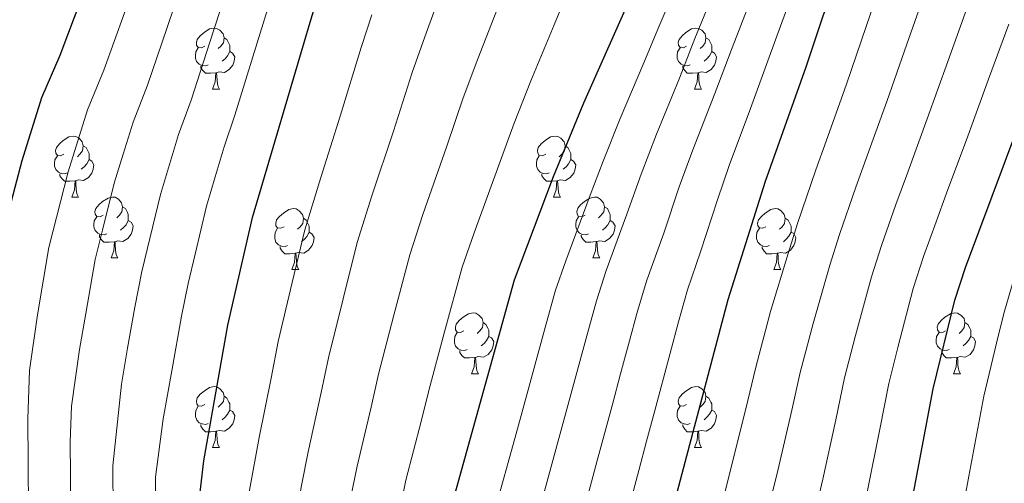
# Model space of a CAD drawing. Units: metres. Extents: x 595600 to 600097, y 4779605 to 4782639.
# Drawn here: x 598300 to 598462, y 4780118 to 4780195 of the extents above; entities that cross this region are included whole.
import ezdxf

# ---------------------------------------------------------------- set-up
doc = ezdxf.new("R2010")
doc.units = ezdxf.units.M
doc.header["$MEASUREMENT"] = 0
for name, color, linetype, lineweight in [('Nivel 36', 7, 'Continuous', 0), ('Nivel 4', 7, 'Continuous', 0), ('Nivel 5', 7, 'Continuous', 0), ('Nivel 61', 7, 'Continuous', 0), ('Nivel 63', 7, 'Continuous', 0)]:
    doc.layers.add(name, color=color, linetype=linetype, lineweight=lineweight)

msp = doc.modelspace()

# ---------------------------------------------------------------- linework, layer by layer
at = {"layer": 'Nivel 36', "color": 92, "linetype": 'Continuous', "lineweight": 0}
for p, q in [((598331.92, 4780183.22), (598333.05, 4780183.22)), ((598411.25, 4780183.22), (598412.38, 4780183.22)), ((598308.73, 4780165.45), (598309.85, 4780165.45)), ((598388.06, 4780165.45), (598389.19, 4780165.45)), ((598315.21, 4780155.42), (598316.33, 4780155.42)), ((598394.54, 4780155.42), (598395.66, 4780155.42)), ((598344.98, 4780153.51), (598346.11, 4780153.51)), ((598424.31, 4780153.51), (598425.44, 4780153.51)), ((598374.56, 4780136.37), (598375.69, 4780136.37)), ((598453.89, 4780136.37), (598455.02, 4780136.37)), ((598331.92, 4780124.23), (598333.05, 4780124.23)), ((598411.25, 4780124.23), (598412.38, 4780124.23))]:
    msp.add_line(p, q, dxfattribs=at)
at = {"layer": 'Nivel 36', "color": 92, "linetype": 'Continuous', "lineweight": 0, "flags": 128}
for points in [[(598330.62, 4780190.28), (598330.09, 4780190.02), (598329.56, 4780190.07), (598329.29, 4780190.44), (598329.24, 4780190.87), (598329.4, 4780191.39), (598329.88, 4780191.98), (598330.51, 4780192.51), (598331.41, 4780193.1), (598332.16, 4780193.26), (598332.58, 4780193.2), (598333.11, 4780192.89), (598333.64, 4780192.3), (598333.8, 4780191.66), (598333.69, 4780190.81), (598333.27, 4780190.28), (598332.85, 4780189.86)], [(598409.95, 4780190.28), (598409.42, 4780190.02), (598408.89, 4780190.07), (598408.63, 4780190.44), (598408.57, 4780190.87), (598408.73, 4780191.39), (598409.21, 4780191.98), (598409.85, 4780192.51), (598410.75, 4780193.1), (598411.49, 4780193.26), (598411.92, 4780193.2), (598412.45, 4780192.89), (598412.98, 4780192.3), (598413.14, 4780191.66), (598413.03, 4780190.81), (598412.6, 4780190.28), (598412.18, 4780189.86)], [(598333.8, 4780191.66), (598334.28, 4780191.35), (598334.59, 4780190.71), (598334.75, 4780190.39), (598334.75, 4780189.81), (598334.75, 4780189.38), (598334.38, 4780188.69), (598333.96, 4780188.21), (598333.48, 4780187.79)], [(598413.14, 4780191.66), (598413.61, 4780191.35), (598413.93, 4780190.71), (598414.09, 4780190.39), (598414.09, 4780189.81), (598414.09, 4780189.38), (598413.72, 4780188.69), (598413.3, 4780188.21), (598412.82, 4780187.79)], [(598331.2, 4780187.2), (598330.78, 4780187.04), (598330.19, 4780187.1), (598329.72, 4780187.31), (598329.29, 4780187.74), (598329.08, 4780188.32), (598329.08, 4780188.74), (598329.13, 4780189.33), (598329.56, 4780190.02)], [(598410.54, 4780187.2), (598410.11, 4780187.04), (598409.53, 4780187.1), (598409.05, 4780187.31), (598408.63, 4780187.74), (598408.41, 4780188.32), (598408.41, 4780188.74), (598408.47, 4780189.33), (598408.89, 4780190.02)], [(598334.75, 4780189.38), (598335.21, 4780189.13), (598335.55, 4780188.52), (598335.45, 4780187.79), (598335.23, 4780187.15), (598334.65, 4780186.41), (598333.85, 4780185.93), (598333, 4780186.04), (598332.57, 4780185.91)], [(598414.09, 4780189.38), (598414.54, 4780189.13), (598414.89, 4780188.52), (598414.78, 4780187.79), (598414.57, 4780187.15), (598413.98, 4780186.41), (598413.19, 4780185.93), (598412.34, 4780186.04), (598411.91, 4780185.91)], [(598332.46, 4780185.91), (598331.57, 4780185.82), (598330.73, 4780185.82), (598330.3, 4780186.25), (598329.98, 4780186.73), (598329.98, 4780187.04)], [(598411.8, 4780185.91), (598410.91, 4780185.82), (598410.06, 4780185.82), (598409.64, 4780186.25), (598409.32, 4780186.73), (598409.32, 4780187.04)], [(598331.92, 4780183.22), (598332.35, 4780184.38), (598332.46, 4780185.91), (598332.57, 4780185.91), (598332.61, 4780185.32), (598332.64, 4780184.64), (598332.71, 4780184.02), (598332.83, 4780183.62), (598333.05, 4780183.22)], [(598411.25, 4780183.22), (598411.69, 4780184.38), (598411.8, 4780185.91), (598411.91, 4780185.91), (598411.94, 4780185.32), (598411.98, 4780184.64), (598412.05, 4780184.02), (598412.16, 4780183.62), (598412.38, 4780183.22)], [(598307.43, 4780172.51), (598306.9, 4780172.25), (598306.37, 4780172.3), (598306.11, 4780172.67), (598306.05, 4780173.1), (598306.21, 4780173.62), (598306.69, 4780174.21), (598307.33, 4780174.74), (598308.23, 4780175.33), (598308.97, 4780175.49), (598309.39, 4780175.43), (598309.93, 4780175.12), (598310.45, 4780174.53), (598310.61, 4780173.89), (598310.51, 4780173.04), (598310.08, 4780172.51), (598309.66, 4780172.09)], [(598386.76, 4780172.51), (598386.23, 4780172.25), (598385.7, 4780172.3), (598385.44, 4780172.67), (598385.38, 4780173.1), (598385.54, 4780173.62), (598386.02, 4780174.21), (598386.66, 4780174.74), (598387.56, 4780175.33), (598388.3, 4780175.49), (598388.73, 4780175.43), (598389.26, 4780175.12), (598389.79, 4780174.53), (598389.95, 4780173.89), (598389.84, 4780173.04), (598389.41, 4780172.51), (598388.99, 4780172.09)], [(598310.61, 4780173.89), (598311.09, 4780173.58), (598311.41, 4780172.94), (598311.57, 4780172.62), (598311.57, 4780172.04), (598311.57, 4780171.61), (598311.19, 4780170.92), (598310.77, 4780170.44), (598310.29, 4780170.02)], [(598389.95, 4780173.89), (598390.42, 4780173.58), (598390.74, 4780172.94), (598390.9, 4780172.62), (598390.9, 4780172.04), (598390.9, 4780171.61), (598390.53, 4780170.92), (598390.11, 4780170.44), (598389.63, 4780170.02)], [(598308.01, 4780169.43), (598307.59, 4780169.27), (598307.01, 4780169.33), (598306.53, 4780169.54), (598306.11, 4780169.97), (598305.89, 4780170.55), (598305.89, 4780170.97), (598305.95, 4780171.56), (598306.37, 4780172.25)], [(598387.35, 4780169.43), (598386.92, 4780169.27), (598386.34, 4780169.33), (598385.86, 4780169.54), (598385.44, 4780169.97), (598385.22, 4780170.55), (598385.22, 4780170.97), (598385.28, 4780171.56), (598385.7, 4780172.25)], [(598311.57, 4780171.61), (598312.02, 4780171.36), (598312.37, 4780170.75), (598312.25, 4780170.02), (598312.05, 4780169.38), (598311.46, 4780168.64), (598310.67, 4780168.16), (598309.81, 4780168.27), (598309.39, 4780168.14)], [(598390.9, 4780171.61), (598391.35, 4780171.36), (598391.7, 4780170.75), (598391.59, 4780170.02), (598391.38, 4780169.38), (598390.79, 4780168.64), (598390, 4780168.16), (598389.15, 4780168.27), (598388.72, 4780168.14)], [(598309.27, 4780168.14), (598308.39, 4780168.05), (598307.54, 4780168.05), (598307.11, 4780168.48), (598306.79, 4780168.96), (598306.79, 4780169.27)], [(598388.61, 4780168.14), (598387.72, 4780168.05), (598386.87, 4780168.05), (598386.45, 4780168.48), (598386.13, 4780168.96), (598386.13, 4780169.27)], [(598308.73, 4780165.45), (598309.17, 4780166.61), (598309.27, 4780168.14), (598309.39, 4780168.14), (598309.42, 4780167.55), (598309.45, 4780166.87), (598309.53, 4780166.25), (598309.64, 4780165.85), (598309.85, 4780165.45)], [(598388.06, 4780165.45), (598388.5, 4780166.61), (598388.61, 4780168.14), (598388.72, 4780168.14), (598388.75, 4780167.55), (598388.79, 4780166.87), (598388.86, 4780166.25), (598388.97, 4780165.85), (598389.19, 4780165.45)], [(598313.91, 4780162.48), (598313.38, 4780162.21), (598312.85, 4780162.27), (598312.58, 4780162.64), (598312.53, 4780163.06), (598312.69, 4780163.58), (598313.17, 4780164.18), (598313.8, 4780164.71), (598314.7, 4780165.29), (598315.45, 4780165.45), (598315.87, 4780165.4), (598316.4, 4780165.08), (598316.93, 4780164.5), (598317.09, 4780163.86), (598316.98, 4780163.01), (598316.56, 4780162.48), (598316.14, 4780162.05)], [(598393.24, 4780162.48), (598392.71, 4780162.21), (598392.18, 4780162.27), (598391.91, 4780162.64), (598391.86, 4780163.07), (598392.02, 4780163.59), (598392.5, 4780164.18), (598393.13, 4780164.71), (598394.03, 4780165.29), (598394.78, 4780165.45), (598395.2, 4780165.4), (598395.73, 4780165.08), (598396.26, 4780164.5), (598396.42, 4780163.86), (598396.31, 4780163.01), (598395.89, 4780162.48), (598395.47, 4780162.05)], [(598317.09, 4780163.86), (598317.57, 4780163.54), (598317.88, 4780162.9), (598318.04, 4780162.58), (598318.04, 4780162), (598318.04, 4780161.58), (598317.67, 4780160.89), (598317.25, 4780160.41), (598316.77, 4780159.99)], [(598396.42, 4780163.86), (598396.9, 4780163.55), (598397.21, 4780162.91), (598397.37, 4780162.59), (598397.37, 4780162.01), (598397.37, 4780161.58), (598397, 4780160.89), (598396.58, 4780160.41), (598396.1, 4780159.99)], [(598314.49, 4780159.4), (598314.07, 4780159.24), (598313.48, 4780159.3), (598313.01, 4780159.51), (598312.58, 4780159.93), (598312.37, 4780160.52), (598312.37, 4780160.94), (598312.42, 4780161.52), (598312.85, 4780162.21)], [(598343.68, 4780160.57), (598343.15, 4780160.31), (598342.62, 4780160.36), (598342.35, 4780160.73), (598342.3, 4780161.16), (598342.46, 4780161.68), (598342.94, 4780162.27), (598343.57, 4780162.8), (598344.47, 4780163.39), (598345.22, 4780163.55), (598345.65, 4780163.49), (598346.17, 4780163.18), (598346.71, 4780162.59), (598346.87, 4780161.95), (598346.75, 4780161.1), (598346.33, 4780160.57), (598345.91, 4780160.15)], [(598393.82, 4780159.4), (598393.4, 4780159.24), (598392.81, 4780159.3), (598392.34, 4780159.51), (598391.91, 4780159.93), (598391.7, 4780160.52), (598391.7, 4780160.94), (598391.75, 4780161.53), (598392.18, 4780162.21)], [(598423.01, 4780160.57), (598422.48, 4780160.31), (598421.95, 4780160.37), (598421.69, 4780160.73), (598421.63, 4780161.16), (598421.79, 4780161.68), (598422.27, 4780162.27), (598422.91, 4780162.81), (598423.81, 4780163.39), (598424.55, 4780163.55), (598424.98, 4780163.49), (598425.51, 4780163.18), (598426.04, 4780162.59), (598426.2, 4780161.95), (598426.09, 4780161.11), (598425.66, 4780160.57), (598425.24, 4780160.15)], [(598318.04, 4780161.58), (598318.5, 4780161.33), (598318.84, 4780160.71), (598318.73, 4780159.99), (598318.52, 4780159.35), (598317.94, 4780158.61), (598317.14, 4780158.13), (598316.29, 4780158.23), (598315.86, 4780158.1)], [(598346.87, 4780161.95), (598347.34, 4780161.64), (598347.65, 4780161), (598347.81, 4780160.68), (598347.81, 4780160.1), (598347.81, 4780159.67), (598347.45, 4780158.98), (598347.03, 4780158.5), (598346.55, 4780158.08)], [(598397.37, 4780161.58), (598397.83, 4780161.33), (598398.17, 4780160.71), (598398.06, 4780159.99), (598397.85, 4780159.35), (598397.27, 4780158.61), (598396.47, 4780158.13), (598395.62, 4780158.23), (598395.19, 4780158.11)], [(598426.2, 4780161.95), (598426.67, 4780161.64), (598426.99, 4780161), (598427.15, 4780160.68), (598427.15, 4780160.1), (598427.15, 4780159.67), (598426.78, 4780158.99), (598426.36, 4780158.51), (598425.88, 4780158.09)], [(598315.75, 4780158.1), (598314.86, 4780158.02), (598314.02, 4780158.02), (598313.59, 4780158.45), (598313.27, 4780158.92), (598313.27, 4780159.24)], [(598344.27, 4780157.49), (598343.84, 4780157.33), (598343.25, 4780157.39), (598342.78, 4780157.6), (598342.35, 4780158.03), (598342.14, 4780158.61), (598342.14, 4780159.03), (598342.19, 4780159.62), (598342.62, 4780160.31)], [(598347.81, 4780159.67), (598348.27, 4780159.42), (598348.61, 4780158.81), (598348.51, 4780158.08), (598348.29, 4780157.45), (598347.71, 4780156.71), (598346.91, 4780156.23), (598346.07, 4780156.33), (598345.63, 4780156.2)], [(598395.08, 4780158.11), (598394.19, 4780158.02), (598393.35, 4780158.02), (598392.92, 4780158.45), (598392.6, 4780158.93), (598392.6, 4780159.24)], [(598423.6, 4780157.49), (598423.17, 4780157.33), (598422.59, 4780157.39), (598422.11, 4780157.61), (598421.69, 4780158.03), (598421.47, 4780158.61), (598421.47, 4780159.03), (598421.53, 4780159.62), (598421.95, 4780160.31)], [(598427.15, 4780159.67), (598427.6, 4780159.43), (598427.95, 4780158.81), (598427.84, 4780158.09), (598427.63, 4780157.45), (598427.04, 4780156.71), (598426.25, 4780156.23), (598425.4, 4780156.33), (598424.97, 4780156.2)], [(598315.21, 4780155.42), (598315.64, 4780156.58), (598315.75, 4780158.1), (598315.86, 4780158.1), (598315.9, 4780157.52), (598315.93, 4780156.83), (598316, 4780156.22), (598316.12, 4780155.82), (598316.33, 4780155.42)], [(598345.53, 4780156.2), (598344.63, 4780156.11), (598343.79, 4780156.11), (598343.37, 4780156.55), (598343.05, 4780157.02), (598343.05, 4780157.33)], [(598394.54, 4780155.42), (598394.97, 4780156.58), (598395.08, 4780158.11), (598395.19, 4780158.11), (598395.23, 4780157.52), (598395.26, 4780156.83), (598395.33, 4780156.22), (598395.45, 4780155.82), (598395.66, 4780155.42)], [(598424.86, 4780156.2), (598423.97, 4780156.11), (598423.12, 4780156.11), (598422.7, 4780156.55), (598422.38, 4780157.02), (598422.38, 4780157.33)], [(598344.98, 4780153.51), (598345.41, 4780154.67), (598345.53, 4780156.2), (598345.63, 4780156.2), (598345.67, 4780155.61), (598345.71, 4780154.93), (598345.77, 4780154.31), (598345.89, 4780153.91), (598346.11, 4780153.51)], [(598424.31, 4780153.51), (598424.75, 4780154.67), (598424.86, 4780156.2), (598424.97, 4780156.2), (598425, 4780155.61), (598425.04, 4780154.93), (598425.11, 4780154.31), (598425.22, 4780153.91), (598425.44, 4780153.51)], [(598373.26, 4780143.43), (598372.73, 4780143.17), (598372.2, 4780143.22), (598371.93, 4780143.59), (598371.88, 4780144.02), (598372.04, 4780144.54), (598372.52, 4780145.13), (598373.15, 4780145.66), (598374.05, 4780146.25), (598374.8, 4780146.41), (598375.23, 4780146.35), (598375.75, 4780146.04), (598376.29, 4780145.45), (598376.45, 4780144.81), (598376.33, 4780143.96), (598375.91, 4780143.43), (598375.49, 4780143.01)], [(598452.59, 4780143.43), (598452.06, 4780143.17), (598451.53, 4780143.22), (598451.27, 4780143.59), (598451.21, 4780144.02), (598451.37, 4780144.54), (598451.85, 4780145.13), (598452.49, 4780145.66), (598453.39, 4780146.25), (598454.13, 4780146.41), (598454.56, 4780146.35), (598455.09, 4780146.04), (598455.62, 4780145.45), (598455.78, 4780144.81), (598455.67, 4780143.96), (598455.24, 4780143.43), (598454.82, 4780143.01)], [(598376.45, 4780144.81), (598376.92, 4780144.5), (598377.23, 4780143.86), (598377.39, 4780143.54), (598377.39, 4780142.96), (598377.39, 4780142.53), (598377.03, 4780141.84), (598376.61, 4780141.36), (598376.13, 4780140.94)], [(598455.78, 4780144.81), (598456.25, 4780144.5), (598456.57, 4780143.86), (598456.73, 4780143.54), (598456.73, 4780142.96), (598456.73, 4780142.53), (598456.36, 4780141.84), (598455.94, 4780141.36), (598455.46, 4780140.94)], [(598373.85, 4780140.35), (598373.42, 4780140.19), (598372.83, 4780140.25), (598372.36, 4780140.46), (598371.93, 4780140.89), (598371.72, 4780141.47), (598371.72, 4780141.89), (598371.77, 4780142.48), (598372.2, 4780143.17)], [(598453.18, 4780140.35), (598452.75, 4780140.19), (598452.17, 4780140.25), (598451.69, 4780140.46), (598451.27, 4780140.89), (598451.05, 4780141.47), (598451.05, 4780141.89), (598451.11, 4780142.48), (598451.53, 4780143.17)], [(598377.39, 4780142.53), (598377.85, 4780142.28), (598378.19, 4780141.67), (598378.09, 4780140.94), (598377.87, 4780140.3), (598377.29, 4780139.56), (598376.49, 4780139.08), (598375.65, 4780139.19), (598375.21, 4780139.06)], [(598456.73, 4780142.53), (598457.18, 4780142.28), (598457.53, 4780141.67), (598457.42, 4780140.94), (598457.21, 4780140.3), (598456.62, 4780139.56), (598455.83, 4780139.08), (598454.98, 4780139.19), (598454.55, 4780139.06)], [(598375.11, 4780139.06), (598374.21, 4780138.97), (598373.37, 4780138.97), (598372.95, 4780139.4), (598372.63, 4780139.88), (598372.63, 4780140.19)], [(598454.44, 4780139.06), (598453.55, 4780138.97), (598452.7, 4780138.97), (598452.28, 4780139.4), (598451.96, 4780139.88), (598451.96, 4780140.19)], [(598374.56, 4780136.37), (598374.99, 4780137.53), (598375.11, 4780139.06), (598375.21, 4780139.06), (598375.25, 4780138.47), (598375.29, 4780137.79), (598375.35, 4780137.17), (598375.47, 4780136.77), (598375.69, 4780136.37)], [(598453.89, 4780136.37), (598454.33, 4780137.53), (598454.44, 4780139.06), (598454.55, 4780139.06), (598454.58, 4780138.47), (598454.62, 4780137.79), (598454.69, 4780137.17), (598454.8, 4780136.77), (598455.02, 4780136.37)], [(598330.62, 4780131.29), (598330.09, 4780131.03), (598329.56, 4780131.08), (598329.3, 4780131.45), (598329.24, 4780131.88), (598329.4, 4780132.4), (598329.88, 4780132.99), (598330.52, 4780133.52), (598331.42, 4780134.11), (598332.16, 4780134.27), (598332.59, 4780134.21), (598333.12, 4780133.9), (598333.65, 4780133.31), (598333.81, 4780132.67), (598333.7, 4780131.82), (598333.27, 4780131.29), (598332.85, 4780130.87)], [(598409.95, 4780131.29), (598409.42, 4780131.03), (598408.89, 4780131.08), (598408.63, 4780131.45), (598408.57, 4780131.88), (598408.73, 4780132.4), (598409.21, 4780132.99), (598409.85, 4780133.52), (598410.75, 4780134.11), (598411.49, 4780134.27), (598411.92, 4780134.21), (598412.45, 4780133.9), (598412.98, 4780133.31), (598413.14, 4780132.67), (598413.03, 4780131.82), (598412.6, 4780131.29), (598412.18, 4780130.87)], [(598333.81, 4780132.67), (598334.28, 4780132.36), (598334.6, 4780131.72), (598334.76, 4780131.4), (598334.76, 4780130.82), (598334.76, 4780130.39), (598334.39, 4780129.7), (598333.97, 4780129.22), (598333.49, 4780128.8)], [(598413.14, 4780132.67), (598413.61, 4780132.36), (598413.93, 4780131.72), (598414.09, 4780131.4), (598414.09, 4780130.82), (598414.09, 4780130.39), (598413.72, 4780129.7), (598413.3, 4780129.22), (598412.82, 4780128.8)], [(598331.21, 4780128.21), (598330.78, 4780128.05), (598330.2, 4780128.11), (598329.72, 4780128.32), (598329.3, 4780128.75), (598329.08, 4780129.33), (598329.08, 4780129.75), (598329.14, 4780130.34), (598329.56, 4780131.03)], [(598334.76, 4780130.39), (598335.21, 4780130.14), (598335.56, 4780129.53), (598335.45, 4780128.8), (598335.24, 4780128.16), (598334.65, 4780127.42), (598333.86, 4780126.94), (598333.01, 4780127.05), (598332.58, 4780126.92)], [(598410.54, 4780128.21), (598410.11, 4780128.05), (598409.53, 4780128.11), (598409.05, 4780128.32), (598408.63, 4780128.75), (598408.41, 4780129.33), (598408.41, 4780129.75), (598408.47, 4780130.34), (598408.89, 4780131.03)], [(598414.09, 4780130.39), (598414.54, 4780130.14), (598414.89, 4780129.53), (598414.78, 4780128.8), (598414.57, 4780128.16), (598413.98, 4780127.42), (598413.19, 4780126.94), (598412.34, 4780127.05), (598411.91, 4780126.92)], [(598332.47, 4780126.92), (598331.58, 4780126.83), (598330.73, 4780126.83), (598330.31, 4780127.26), (598329.99, 4780127.74), (598329.99, 4780128.05)], [(598411.8, 4780126.92), (598410.91, 4780126.83), (598410.06, 4780126.83), (598409.64, 4780127.26), (598409.32, 4780127.74), (598409.32, 4780128.05)], [(598331.92, 4780124.23), (598332.36, 4780125.39), (598332.47, 4780126.92), (598332.58, 4780126.92), (598332.61, 4780126.33), (598332.65, 4780125.65), (598332.72, 4780125.03), (598332.83, 4780124.63), (598333.05, 4780124.23)], [(598411.25, 4780124.23), (598411.69, 4780125.39), (598411.8, 4780126.92), (598411.91, 4780126.92), (598411.94, 4780126.33), (598411.98, 4780125.65), (598412.05, 4780125.03), (598412.16, 4780124.63), (598412.38, 4780124.23)]]:
    msp.add_lwpolyline(points, dxfattribs=at)
at = {"layer": 'Nivel 4', "color": 36, "linetype": 'Continuous', "lineweight": 30, "flags": 128}
for points, elevation in [([(598328.39, 4780037.59), (598327.99, 4780064.48), (598327.65, 4780087.54), (598328.37, 4780104.2), (598330.45, 4780122.03), (598334.41, 4780144.35), (598338.49, 4780162.09), (598347.97, 4780194.23), (598362.43, 4780241.49), (598366.62, 4780256.28), (598368.89, 4780266.32), (598371.4, 4780281.38), (598372.7, 4780292.51), (598372.44, 4780325.09), (598372.84, 4780340.09), (598374.86, 4780357.18), (598376.8, 4780369.49), (598379.76, 4780383.01), (598389.46, 4780408.85), (598400.07, 4780439.17), (598403.07, 4780453.18)], 675), ([(598395.68, 4780038.56), (598396.21, 4780053.55), (598396.77, 4780058.51), (598398.08, 4780065.26), (598399.81, 4780074.17), (598403.74, 4780097.87), (598406.43, 4780109.37), (598416.78, 4780148.57), (598422.94, 4780168.06), (598429.65, 4780186.89), (598435.38, 4780204.15), (598441.22, 4780223.27), (598445.17, 4780237.76), (598447.56, 4780248.51), (598449.15, 4780257.75), (598453.75, 4780289.52), (598455.43, 4780304.42), (598456.15, 4780314), (598456.21, 4780354.35), (598457.55, 4780386.35), (598459.06, 4780396.24), (598461.34, 4780405.99), (598461.93, 4780408.04)], 725), ([(598439.38, 4780039.19), (598439.41, 4780040.86), (598441.43, 4780065.74), (598441.5, 4780066.63), (598442.46, 4780083.33), (598444.89, 4780103.02), (598446.21, 4780110.92), (598450.54, 4780133.89), (598454.12, 4780148.47), (598455.86, 4780153.86), (598475.48, 4780206.26), (598480.48, 4780221.53), (598482.94, 4780231.22), (598485.43, 4780243.05), (598487.62, 4780257.96), (598488.4, 4780267.93), (598488.79, 4780278.66), (598487.64, 4780321.73), (598487.86, 4780331.72), (598488.7, 4780346.71), (598488.96, 4780349.67)], 750), ([(598363.99, 4780038.1), (598363.85, 4780053.35), (598364.36, 4780064.88), (598364.89, 4780076.78), (598368.36, 4780100.21), (598371.79, 4780116.5), (598381.61, 4780151.85), (598388.02, 4780168.83), (598393.03, 4780180.93), (598405.09, 4780208.13)], 700), ([(598297.31, 4780159.13), (598300.55, 4780171.48), (598303.82, 4780181.81), (598306.81, 4780188.81), (598312.8, 4780204.67)], 650)]:
    msp.add_lwpolyline(points, dxfattribs=dict(at, elevation=elevation))
at = {"layer": 'Nivel 5', "color": 36, "linetype": 'Continuous', "lineweight": 0, "flags": 128}
for points, elevation in [([(598325.12, 4780220.16), (598323.6, 4780214.36), (598319.83, 4780202.59), (598317.39, 4780195.75), (598314, 4780186.34), (598311.32, 4780179.78), (598308.13, 4780169.6), (598304.96, 4780157.15), (598303.1, 4780146.06), (598301.79, 4780136.91), (598301.48, 4780128.94), (598301.55, 4780121.75), (598301.63, 4780113.75), (598301.45, 4780107.88), (598301.64, 4780100.65), (598301.74, 4780090.31), (598301.86, 4780081.49), (598302.45, 4780069.41), (598302.42, 4780064.2), (598302.31, 4780042.55), (598302.55, 4780037.21)], 655), ([(598421.9, 4780038.93), (598421.92, 4780039.97), (598422.62, 4780051.91), (598423.71, 4780061.84), (598424.15, 4780065.55), (598424.37, 4780067.31), (598425, 4780072.64), (598426.05, 4780083.61), (598427.34, 4780092.12), (598429.5, 4780105.56), (598430.81, 4780112.23), (598432.39, 4780119.05), (598434.52, 4780128.81), (598435.96, 4780135.68), (598437.75, 4780142.68), (598440.39, 4780152.32), (598442.04, 4780157.47), (598444.42, 4780164.23), (598446.14, 4780168.93), (598449.58, 4780178.31), (598452.95, 4780187.73), (598456.08, 4780196.45), (598459.35, 4780205.9), (598462.71, 4780215.92)], 740), ([(598378.72, 4780115.07), (598381.37, 4780124.71), (598382.7, 4780129.53), (598384.02, 4780134.35), (598385.35, 4780139.18), (598386.67, 4780144), (598388.35, 4780150.12), (598390.05, 4780154.93), (598394.07, 4780165.73), (598396.2, 4780171.33), (598399.01, 4780178.35), (598402.92, 4780187.55), (598405.21, 4780193.09), (598410.63, 4780205.78)], 705), ([(598356.87, 4780038), (598356.8, 4780044.73), (598356.74, 4780050.67), (598356.69, 4780053.93), (598356.84, 4780060.35), (598357.04, 4780064.8), (598357.2, 4780068.34), (598357.47, 4780077.1), (598358.15, 4780083.77), (598358.52, 4780088.96), (598359.97, 4780099.1), (598360.82, 4780104.83), (598362.47, 4780112.65), (598363.75, 4780118.84), (598366.23, 4780128.52), (598367.53, 4780133.63), (598370.11, 4780143.29), (598372.98, 4780153.89), (598374.96, 4780159.55), (598379.24, 4780171.31), (598381.54, 4780177.6), (598384.31, 4780184.55), (598388.13, 4780193.77), (598391.96, 4780203)], 695), ([(598385.65, 4780113.64), (598386.96, 4780118.47), (598388.27, 4780123.29), (598389.59, 4780128.12), (598390.9, 4780132.94), (598392.21, 4780137.77), (598393.52, 4780142.59), (598395.11, 4780148.39), (598396.73, 4780153.34), (598400.13, 4780162.63), (598402.48, 4780169.22), (598404.99, 4780175.78), (598408.77, 4780185.03), (598411.33, 4780191.54), (598416.17, 4780203.43)], 710), ([(598342.63, 4780037.79), (598342.62, 4780039.36), (598342.55, 4780044.36), (598342.48, 4780049.83), (598342.38, 4780056.56), (598342.31, 4780061.16), (598342.42, 4780064.64), (598342.48, 4780066.37), (598342.62, 4780077.74), (598342.9, 4780085.65), (598343.16, 4780091.65), (598343.99, 4780101.24), (598345.33, 4780111.19), (598346.57, 4780117.97), (598347.65, 4780123.52), (598349.77, 4780133.29), (598350.97, 4780138.99), (598353.39, 4780148.69), (598355.74, 4780157.99), (598358.14, 4780165.62), (598361.7, 4780176.29), (598364.75, 4780185.92), (598366.87, 4780191.78), (598370.25, 4780201.17)], 685), ([(598382.99, 4780038.37), (598383.09, 4780044.15), (598383.27, 4780053.47), (598383.78, 4780060.44), (598384.35, 4780065.11), (598385.16, 4780071.71), (598386.13, 4780077.19), (598387.7, 4780087.07), (598389.59, 4780098.81), (598391.09, 4780105.64), (598392.58, 4780112.22), (598395.18, 4780121.87), (598396.48, 4780126.7), (598397.78, 4780131.53), (598399.08, 4780136.36), (598400.38, 4780141.19), (598401.86, 4780146.66), (598403.41, 4780151.75), (598406.18, 4780159.53), (598408.75, 4780167.1), (598410.98, 4780173.21), (598414.61, 4780182.51), (598417.43, 4780189.99), (598421.71, 4780201.08)], 715), ([(598404.42, 4780038.68), (598405.01, 4780053), (598406.38, 4780062.9), (598406.8, 4780065.35), (598407.24, 4780067.99), (598408.21, 4780073.66), (598409.65, 4780083.89), (598411.6, 4780095.95), (598414.12, 4780108.1), (598415.41, 4780113.54), (598417.63, 4780122.26), (598420.04, 4780131.96), (598421.37, 4780137.47), (598423.77, 4780146.61), (598426.66, 4780156.18), (598428.21, 4780161.07), (598431.22, 4780169.92), (598432.91, 4780174.63), (598436.3, 4780184.03), (598439.52, 4780193.5), (598442.28, 4780201.59)], 730), ([(598326.87, 4780200.5), (598324.43, 4780193.33), (598321.18, 4780183.88), (598318.82, 4780177.75), (598317.2, 4780172.5), (598315.73, 4780167.72), (598313.81, 4780160.02), (598312.6, 4780155.17), (598311.04, 4780146.27), (598309.99, 4780140.36), (598308.71, 4780131.06), (598308.48, 4780125.09), (598308.53, 4780119.69), (598308.59, 4780113.69), (598308.18, 4780106.96), (598308.32, 4780101.53), (598308.28, 4780095.87), (598308.26, 4780085.87), (598308.38, 4780078.21), (598308.44, 4780064.26), (598308.52, 4780046.79), (598309.42, 4780037.31)], 660), ([(598333.9, 4780198.41), (598331.47, 4780190.91), (598328.37, 4780181.41), (598326.32, 4780175.73), (598323.31, 4780165.85)], 665), ([(598389.33, 4780038.47), (598389.48, 4780043.9), (598389.74, 4780053.51), (598390.27, 4780059.48), (598391.16, 4780065.18), (598391.92, 4780070.02), (598392.97, 4780075.68), (598394.57, 4780085.55), (598396.66, 4780098.34), (598397.99, 4780104.19), (598399.5, 4780110.79), (598402.08, 4780120.45), (598403.37, 4780125.28), (598404.65, 4780130.12), (598407.23, 4780139.78), (598408.61, 4780144.93), (598410.09, 4780150.16), (598412.23, 4780156.44), (598415.03, 4780164.99), (598416.96, 4780170.63), (598420.45, 4780179.99), (598423.54, 4780188.44), (598427.26, 4780198.73)], 720), ([(598413.16, 4780038.81), (598413.18, 4780039.53), (598413.82, 4780052.46), (598415.04, 4780062.37), (598415.49, 4780065.45), (598415.81, 4780067.65), (598416.6, 4780073.15), (598417.85, 4780083.75), (598419.47, 4780094.04), (598421.81, 4780106.83), (598423.11, 4780112.89), (598425.01, 4780120.65), (598427.28, 4780130.39), (598428.67, 4780136.58), (598430.76, 4780144.64), (598433.52, 4780154.25), (598435.13, 4780159.27), (598437.82, 4780167.08), (598439.53, 4780171.77), (598442.94, 4780181.17), (598446.23, 4780190.61), (598449.18, 4780199.02)], 735), ([(598323.35, 4780037.51), (598322.3, 4780048.62), (598321.69, 4780064.41), (598321.41, 4780071.66), (598321.29, 4780079.66), (598321.18, 4780086.98), (598321.48, 4780096.97), (598321.69, 4780103.31), (598322.5, 4780113.58), (598322.54, 4780119.37), (598323.78, 4780128.98), (598325.18, 4780136.85), (598326.77, 4780145.83), (598327.89, 4780151.21), (598329.04, 4780156.07), (598330.9, 4780163.97), (598332.34, 4780168.75), (598333.82, 4780173.7), (598335.55, 4780178.94), (598338.52, 4780188.49), (598340.93, 4780196.32)], 670), ([(598349.75, 4780037.89), (598349.68, 4780044.54), (598349.61, 4780050.25), (598349.5, 4780057.55), (598349.73, 4780064.72), (598349.75, 4780065.35), (598350.05, 4780077.42), (598350.53, 4780084.71), (598350.82, 4780091.37), (598352.65, 4780105.15), (598353.91, 4780112.38), (598355.7, 4780121.18), (598358, 4780130.9), (598359.25, 4780136.31), (598361.75, 4780145.99), (598364.36, 4780155.94), (598366.55, 4780162.59), (598370.47, 4780173.8), (598373.14, 4780181.76), (598375.59, 4780188.16), (598379.19, 4780197.47)], 690), ([(598358.15, 4780195.4), (598356.36, 4780190.07), (598352.92, 4780178.78), (598349.73, 4780168.65), (598347.12, 4780160.04), (598345.02, 4780151.39), (598342.69, 4780141.67), (598341.53, 4780135.67), (598339.6, 4780125.87), (598338, 4780117.24), (598336.72, 4780107.39), (598335.85, 4780099.92), (598335.62, 4780094.59), (598335.27, 4780086.59), (598335.2, 4780078.06)], 680), ([(598430.64, 4780039.06), (598430.67, 4780040.42), (598431.42, 4780051.37), (598432.37, 4780061.32), (598432.8, 4780065.64), (598432.94, 4780066.97), (598433.39, 4780072.13), (598434.26, 4780083.47), (598435.21, 4780090.21), (598437.19, 4780104.29), (598438.51, 4780111.57), (598439.76, 4780117.44), (598441.75, 4780127.23), (598443.25, 4780134.79), (598444.74, 4780140.71), (598447.25, 4780150.39), (598448.95, 4780155.66), (598451.01, 4780161.39), (598452.75, 4780166.08), (598456.23, 4780175.45), (598459.66, 4780184.84), (598462.98, 4780193.89)], 745), ([(598323.31, 4780165.85), (598320.25, 4780153.19), (598319.13, 4780147.31), (598317.93, 4780140.58), (598316.89, 4780134.67), (598315.47, 4780121.23), (598315.55, 4780113.64), (598315.01, 4780102.42), (598314.88, 4780096.42), (598314.72, 4780086.43), (598314.81, 4780080.93), (598314.89, 4780074.94), (598314.76, 4780064.33), (598314.69, 4780058.98), (598316.71, 4780037.42)], 665), ([(598447.07, 4780039.3), (598447.1, 4780040.14), (598448.05, 4780050.09), (598448.85, 4780059.05), (598449.47, 4780065.35), (598449.51, 4780065.83), (598450.31, 4780076.31), (598450.62, 4780081.69), (598451.93, 4780091.6), (598453.23, 4780101.38), (598454.62, 4780109.67), (598456.44, 4780119.51), (598458.86, 4780132.66), (598460.98, 4780141.41), (598462.15, 4780146.28), (598463.92, 4780152.33)], 755)]:
    msp.add_lwpolyline(points, dxfattribs=dict(at, elevation=elevation))
at = {"layer": 'Nivel 61', "color": 250, "linetype": 'Continuous', "lineweight": 0}
msp.add_3dface([(596528.05, 4780011.61), (596495.16, 4782325.17), (599881.21, 4782374.02), (599915.29, 4780060.47)], dxfattribs=at)
at = {"layer": 'Nivel 63', "color": 7, "linetype": 'Continuous', "lineweight": 0}
msp.add_3dface([(595642.44, 4779604.96), (595599.58, 4782574.64), (600054.2, 4782638.88), (600097.14, 4779669.23)], dxfattribs=at)

doc.saveas('drawing.dxf')
